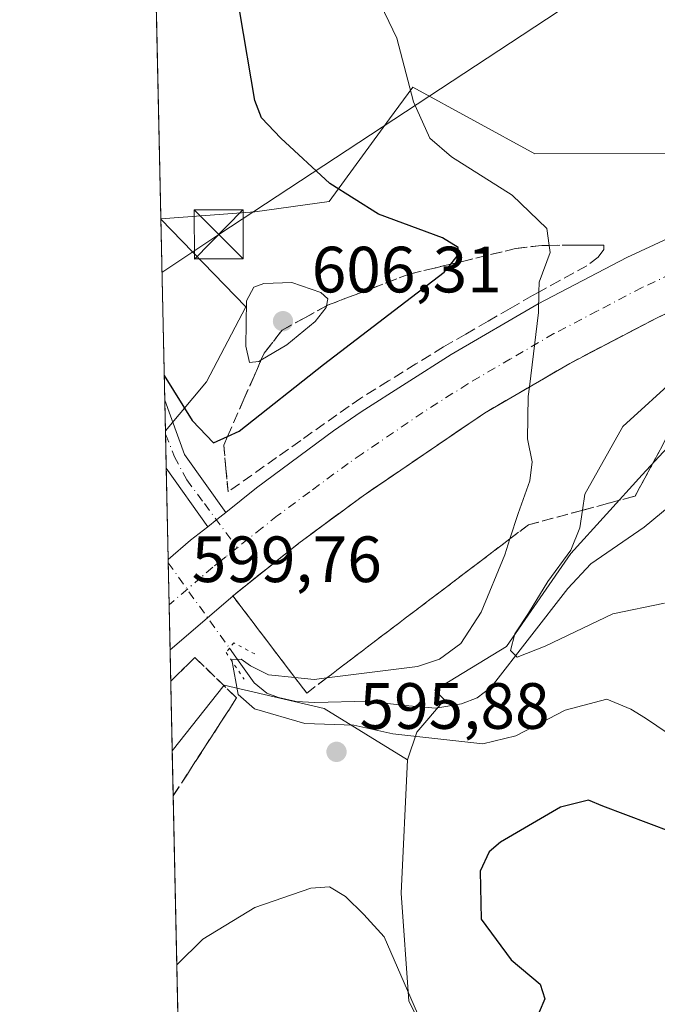
# Model space of a CAD drawing. Units: metres. Extents: x 648433 to 651896, y 4727712 to 4730100.
# Drawn here: x 648433 to 648530, y 4728896 to 4729047 of the extents above; entities that cross this region are included whole.
import ezdxf

# ---------------------------------------------------------------- set-up
doc = ezdxf.new("R2010")
doc.units = ezdxf.units.M
doc.header["$MEASUREMENT"] = 0
for name, pattern in [('DGN Style 3', [2.307223458686699, 1.648016756204785, -0.6592067024819142]), ('DGN Style 4', [2.6384748266838614, 1.318413404963828, -0.6592067024819142, 0.001648016756204785, -0.6592067024819142]), ('DGN Style 5', [1.1536117293433497, 0.4944050268614355, -0.6592067024819142])]:
    doc.linetypes.add(name, pattern=pattern)
for name, color, linetype, lineweight in [('Carretera de calzada única Cxs', 7, 'Continuous', 13), ('Carretera de calzada única eje', 7, 'DGN Style 4', 0), ('Cima', 7, 'Continuous', 0), ('Comarca CxS', 21, 'Continuous', 0), ('Comunidad Autónoma CxS', 142, 'Continuous', 0), ('Corriente natural lineal', 142, 'Continuous', 13), ('Corriente natural lineal oculto', 9, 'DGN Style 4', 13), ('Cultivos herbáceos CxS', 92, 'Continuous', 0), ('Curva de nivel maestra', 30, 'Continuous', 30), ('Curva de nivel normal', 30, 'Continuous', 0), ('Matorral CxS', 135, 'Continuous', 0), ('Municipio CxS', 4, 'Continuous', 0), ('Núcleo urbano CxS', 7, 'Continuous', 0), ('Pista pavimentada Cxs', 135, 'Continuous', 0), ('Pista pavimentada eje', 135, 'DGN Style 4', 0), ('Provincia CxS', 1, 'Continuous', 0), ('Puente lineal', 2, 'DGN Style 5', 0), ('Punto de cota en terreno', 7, 'Continuous', 0), ('Rótulo de punto de cota en terreno', 7, 'Continuous', 0), ('Suelo desnudo CxS', 253, 'Continuous', 0), ('Talud superficial', 30, 'DGN Style 3', 0), ('Tendido', 6, 'Continuous', 0), ('Torre de tendido puntual', 7, 'Continuous', 0)]:
    doc.layers.add(name, color=color, linetype=linetype, lineweight=lineweight)
doc.styles.add('Style-Arial', font='txt')

# ---------------------------------------------------------------- blocks, each defined once
blk = doc.blocks.new('*U17')
at = {"layer": 'Núcleo urbano CxS', "color": 7, "linetype": 'Continuous', "lineweight": 0}
blk.add_polyline3d([(648542.3706999999, 4728992.8101, 586.4054999999935), (648528.1180999996, 4728977.4615, 587.9799000000058), (648517.1546999998, 4728965.4023, 590.7761000000028), (648507.2874999996, 4728951.1501, 592.466499999995), (648496.2969000004, 4728944.433900001, 594.3999999999943), (648497.7588999998, 4728942.9713, 593.2307000000001), (648493.5116999998, 4728938.0143, 594.1202000000048), (648492.0966999996, 4728933.765500001, 595.2021999999997), (648479.3088999996, 4728941.650900001, 594.6054000000004), (648463.9533000002, 4728945.194499999, 596.5820999999996), (648456.0115, 4728935.1351, 596.9003999999986), (648454.9590999996, 4728984.173699999, 599.4266000000061), (648461.2427000003, 4728991.7137, 601.4970999999932), (648467.2880999995, 4729003.1995, 604.6402999999991), (648454.2624000004, 4729016.6437, 602.3920000000071), (648454.2614000002, 4729016.688800001, 602.3926000000065), (648468.6725000005, 4729017.741900001, 602.5752999999969), (648480.0635000002, 4729019.346899999, 600.4661999999954), (648482.4282999998, 4729022.577299999, 599.0636999999988), (648489.3525, 4729032.0361, 595.9921000000032), (648492.8997, 4729036.8815, 595.0231000000058), (648511.6244999999, 4729026.628900001, 593.265400000004), (648536.4042999997, 4729026.720899999, 591.8055000000022)], dxfattribs=at)
blk = doc.blocks.new('5PATER')
at = {"layer": 'Punto de cota en terreno', "linetype": 'Continuous', "lineweight": 0}
h = blk.add_hatch(color=51, dxfattribs=at)
edge = h.paths.add_edge_path()
edge.add_ellipse((0, 0), major_axis=(-0.1095731443231308, -0.1110710700762829), ratio=0.9994222409660322, start_angle=0, end_angle=360)
blk = doc.blocks.new('*U18')
at = {"layer": 'Pista pavimentada Cxs', "color": 135, "linetype": 'Continuous', "lineweight": 0}
blk.add_polyline3d([(648462.8400999998, 4728970.600099999, 599.0964999999997), (648461.4533000002, 4728969.5001, 599.2198000000062), (648455.0818999996, 4728978.4575, 599.3447000000015), (648454.8583000004, 4728988.8738, 600.4946000000054), (648457.8901000004, 4728980.590100001, 599.5872999999992), (648464.2232999997, 4728971.690099999, 598.9734999999928)], close=True, dxfattribs=at)
blk = doc.blocks.new('5TTEND')
at = {"layer": 'Cima', "color": 7, "linetype": 'Continuous', "lineweight": 0}
for p, q in [((-0.375, 0.3754), (0.375, -0.3746)), ((0.3720000000000001, 0.3784000000000001), (-0.3720000000000001, -0.3776))]:
    blk.add_line(p, q, dxfattribs=at)
at = {"layer": 'Cima', "color": 7, "linetype": 'Continuous', "lineweight": 0, "flags": 128}
blk.add_lwpolyline([(-0.375, -0.3746), (0.375, -0.3746), (0.375, 0.3754), (-0.375, 0.3754), (-0.3720000000000001, -0.3776)], dxfattribs=at)

msp = doc.modelspace()

# ---------------------------------------------------------------- linework, layer by layer
at = {"layer": 'Carretera de calzada única Cxs', "color": 7, "linetype": 'Continuous', "lineweight": 13, "extrusion": (0.05444220802927862, 0.04318317624117517, 0.997582707986972), "elevation": 240113.3680122508, "flags": 128}
msp.add_lwpolyline([(3301996.72297074, -3438432.544103296), (3301996.72297074, -3438434.318481251)], dxfattribs=at)
at = {"layer": 'Carretera de calzada única Cxs', "color": 7, "linetype": 'Continuous', "lineweight": 13, "extrusion": (0.05472473697756071, 0.04312461199070356, 0.9975697825232017), "elevation": 240019.6211741669, "flags": 128}
msp.add_lwpolyline([(3312935.567730736, -3427902.544710591), (3312935.567730736, -3427904.310063599)], dxfattribs=at)
at = {"layer": 'Carretera de calzada única Cxs', "color": 7, "linetype": 'Continuous', "lineweight": 13, "extrusion": (0.5720758205783882, -0.639908461669807, 0.5130754488308176), "elevation": -2654831.035114542, "flags": 128}
msp.add_lwpolyline([(3635232.589496809, 1587625.817503432), (3635237.130691033, 1587625.635408504), (3635240.479287839, 1587625.264694454)], dxfattribs=at)
at = {"layer": 'Carretera de calzada única Cxs', "color": 7, "linetype": 'Continuous', "lineweight": 13, "extrusion": (-0.0001228014123369148, 0.005719450943481847, 0.9999836362664732), "elevation": 27567.13345295327, "flags": 128}
msp.add_lwpolyline([(648455.7478646494, 4728870.307149444), (648455.4510549372, 4728884.130775546)], dxfattribs=at)
at = {"layer": 'Carretera de calzada única Cxs', "color": 7, "linetype": 'Continuous', "lineweight": 13}
for points in [[(648464.2232999997, 4728971.690099999, 598.9734999999928), (648468.9200999998, 4728975.440099999, 598.5607000000019), (648480.7401000002, 4728984.1801, 597.5948999999965), (648485.0100999996, 4728987.120100001, 597.2130000000034), (648498.8101000005, 4728995.9001, 596.0736000000034), (648512.1201, 4729003.6501, 595.1036000000023), (648525.7600999996, 4729010.780099999, 593.9039000000049), (648539.7301000003, 4729017.270099999, 592.8919000000024), (648553.7001, 4729023.100099999, 591.8475999999937), (648570.2001, 4729029.020099999, 590.6071999999986), (648584.6001000004, 4729033.340100001, 589.6187000000064), (648599.2200999996, 4729036.970100001, 588.770399999994), (648613.9700999996, 4729039.870100001, 587.6203999999998), (648631.4401000004, 4729042.4101, 586.5993000000017), (648646.6601, 4729043.880100001, 585.3847999999998)], [(648648.8800999997, 4729033.9801, 584.8821999999927), (648633.9600999998, 4729032.530099999, 585.9667000000045), (648616.8101000005, 4729030.040100001, 587.0724999999948), (648602.3701, 4729027.200099999, 588.1693999999989), (648588.0601000005, 4729023.630100001, 589.2596999999951), (648573.9700999996, 4729019.420100001, 590.2042999999976), (648557.7901, 4729013.610099999, 591.4619999999995), (648544.0900999998, 4729007.9001, 592.4802000000054), (648530.3800999997, 4729001.530099999, 593.4357000000019), (648517.0000999998, 4728994.530099999, 594.5476999999955), (648503.9301000005, 4728986.920100001, 595.712400000004), (648485.2901, 4728974.2501, 597.2792000000045), (648475.4200999998, 4728966.960100001, 598.1918000000006), (648465.6401000004, 4728959.170100001, 599.0099000000046), (648455.6791000003, 4728950.629699999, 599.7734000000055)], [(648544.0900999998, 4729007.9001, 592.4802000000054), (648530.3800999997, 4729001.530099999, 593.4357000000019), (648517.0000999998, 4728994.530099999, 594.5476999999955), (648503.9301000005, 4728986.920100001, 595.712400000004), (648485.2901, 4728974.2501, 597.2792000000045), (648475.4200999998, 4728966.960100001, 598.1918000000006), (648465.6401000004, 4728959.170100001, 599.0099000000046), (648455.6791000003, 4728950.629699999, 599.7734000000055), (648455.3822999997, 4728964.4531, 599.6943000000028), (648458.8300999999, 4728967.4101, 599.5380000000005), (648461.4533000002, 4728969.5001, 599.2198000000062), (648462.8400999998, 4728970.600099999, 599.0964999999997), (648464.2232999997, 4728971.690099999, 598.9734999999928), (648468.9200999998, 4728975.440099999, 598.5607000000019), (648480.7401000002, 4728984.1801, 597.5948999999965), (648485.0100999996, 4728987.120100001, 597.2130000000034), (648498.8101000005, 4728995.9001, 596.0736000000034), (648512.1201, 4729003.6501, 595.1036000000023), (648525.7600999996, 4729010.780099999, 593.9039000000049), (648539.7301000003, 4729017.270099999, 592.8919000000024)]]:
    msp.add_polyline3d(points, dxfattribs=at)
at = {"layer": 'Carretera de calzada única eje', "color": 7, "linetype": 'DGN Style 4', "lineweight": 0}
for points in [[(648535.0601000005, 4729009.4001, 593.1738999999943), (648528.0701000001, 4729006.1501, 593.7050000000017), (648521.2500999998, 4729002.590100001, 594.2164000000049), (648514.5601000005, 4728999.090100001, 594.761799999993), (648507.9001000002, 4728995.210100001, 595.3092999999935), (648501.3701, 4728991.4101, 595.8462000000001), (648494.4700999996, 4728987.020099999, 596.4161000000023), (648485.1501000002, 4728980.6801, 597.2007000000012), (648483.0100999996, 4728979.210100001, 597.3693000000058), (648477.1001000004, 4728974.840100001, 597.8793000000006), (648472.1700999998, 4728971.200099999, 598.3111000000063), (648469.8201000001, 4728969.3201, 598.5258000000031), (648465.9785000002, 4728966.2641, 598.8653000000049)], [(648465.9785000002, 4728966.2641, 598.8653000000049), (648464.2401000002, 4728964.880100001, 599.0222000000067), (648463.5401, 4728964.3301, 599.0792999999976), (648462.2301000003, 4728963.290100001, 599.1828999999998), (648460.4600999998, 4728961.7601, 599.3583000000071), (648455.5311000004, 4728957.5219, 599.7958000000071)]]:
    msp.add_polyline3d(points, dxfattribs=at)
at = {"layer": 'Comarca CxS', "color": 21, "linetype": 'Continuous', "lineweight": 0, "flags": 128}
msp.add_lwpolyline([(651556.3070000005, 4727779.129699999), (649988.2651779425, 4727745.091614628), (649534.7884223101, 4727735.247836691), (648693.4867510404, 4727716.985415172), (648686.9035554886, 4727716.842469466), (648681.66887175, 4727716.728862762), (648482.2500011224, 4727712.399982707), (648476.523000001, 4727979.280400001), (648475.921100001, 4728007.3322), (648473.6065999997, 4728115.189099999), (648441.2540000009, 4729622.8442), (648432.6100011235, 4730025.659982682), (649823.4508999992, 4730055.878099999), (649887.1155629494, 4730057.261229409), (649903.8351000001, 4730057.624600001), (650108.9167999993, 4730062.0803), (650260.4912000005, 4730065.373500001), (650577.9448092685, 4730072.270498556)], dxfattribs=at)
at = {"layer": 'Comunidad Autónoma CxS', "color": 142, "linetype": 'Continuous', "lineweight": 0, "flags": 128}
msp.add_lwpolyline([(651556.3070000005, 4727779.129699999), (649988.2651779425, 4727745.091614628), (649534.7884223101, 4727735.247836691), (648693.4867510404, 4727716.985415172), (648686.9035554886, 4727716.842469466), (648681.66887175, 4727716.728862762), (648482.2500011224, 4727712.399982707), (648476.523000001, 4727979.280400001), (648475.921100001, 4728007.3322), (648473.6065999997, 4728115.189099999), (648441.2540000009, 4729622.8442), (648432.6100011235, 4730025.659982682), (649823.4508999992, 4730055.878099999), (649887.1155629494, 4730057.261229409), (649903.8351000001, 4730057.624600001), (650108.9167999993, 4730062.0803), (650260.4912000005, 4730065.373500001), (650577.9448092685, 4730072.270498556)], dxfattribs=at)
at = {"layer": 'Corriente natural lineal', "color": 142, "linetype": 'Continuous', "lineweight": 13}
msp.add_polyline3d([(648464.7901, 4728950.870100001, 597.9685000000027), (648465.7576000001, 4728949.522600001, 597.2198000000062), (648468.5701000001, 4728945.5701, 595.5587999999989), (648470.5201000003, 4728944.0001, 595.2128999999986), (648472.2901, 4728943.300100001, 594.9382000000041), (648475.0000999998, 4728942.7301, 594.7357000000047), (648477.8800999997, 4728942.530099999, 594.6242000000057), (648486.0100999996, 4728942.7601, 594.5096000000049), (648491.6700999998, 4728942.0801, 594.1337000000058), (648496.4200999998, 4728941.700099999, 593.3497000000061), (648500.3901000004, 4728942.370100001, 592.0402999999933), (648502.7801000001, 4728943.290100001, 591.4728999999934), (648504.9501, 4728944.880100001, 591.4980000000069), (648516.6901000004, 4728960.0101, 589.5703000000067), (648520.2001, 4728963.790100001, 588.8974000000017), (648528.4101, 4728969.450099999, 586.5647999999928), (648534.8800999997, 4728974.780099999, 585.6950999999972)], dxfattribs=at)
at = {"layer": 'Corriente natural lineal oculto', "color": 9, "linetype": 'DGN Style 4', "lineweight": 13, "extrusion": (0.04507005460833915, -0.06289722582526884, 0.9970018200390041), "elevation": -267615.3716090632, "flags": 128}
msp.add_lwpolyline([(3281557.703468179, 3455916.112713438), (3281557.703468179, 3455899.929840636)], dxfattribs=at)
at = {"layer": 'Cultivos herbáceos CxS', "color": 92, "linetype": 'Continuous', "lineweight": 0, "extrusion": (0.001966809136955346, -0.09164109560808667, 0.9957901592492107), "elevation": -431497.0245839451, "flags": 128}
msp.add_lwpolyline([(749776.1658910641, 4694195.9748626), (749776.1658910641, 4694223.868585697)], dxfattribs=at)
at = {"layer": 'Cultivos herbáceos CxS', "color": 92, "linetype": 'Continuous', "lineweight": 0, "extrusion": (0.001856567744778128, -0.08656799726879234, 0.9962442145403303), "elevation": -407577.6131897257, "flags": 128}
msp.add_lwpolyline([(749702.0270684499, 4696340.369717119), (749702.02706845, 4696345.088621083)], dxfattribs=at)
at = {"layer": 'Cultivos herbáceos CxS', "color": 92, "linetype": 'Continuous', "lineweight": 0, "extrusion": (0.001120890416647232, -0.05223270671728651, 0.9986343114241868), "elevation": -245682.1486480116, "flags": 128}
msp.add_lwpolyline([(749764.2166096993, 4707455.870126142), (749764.2166096994, 4707527.691721153)], dxfattribs=at)
at = {"layer": 'Cultivos herbáceos CxS', "color": 92, "linetype": 'Continuous', "lineweight": 0}
for points in [[(648454.2624000004, 4729016.6437, 602.3920000000071), (648467.2880999995, 4729003.1995, 604.6402999999991), (648461.2427000003, 4728991.7137, 601.4970999999932), (648454.9590999996, 4728984.173699999, 599.4266000000061)], [(648492.0966999996, 4728933.765500001, 595.2021999999997), (648479.3088999996, 4728941.650900001, 594.6054000000004), (648463.9533000002, 4728945.194499999, 596.5820999999996), (648456.0115, 4728935.1351, 596.9003999999986)], [(648457.5502000004, 4728863.428200001, 593.1481000000058), (648469.4429000001, 4728845.2489, 591.3925000000017), (648485.0157000005, 4728836.7511, 589.2985000000045), (648504.8355, 4728830.3783, 586.75), (648516.1615000004, 4728833.9191, 586.0510000000068), (648526.0705000004, 4728836.7511, 586.0482000000047), (648523.2396999998, 4728848.081900001, 587.9965999999986), (648502.7125000004, 4728876.406500001, 592.2281999999977), (648492.3010999998, 4728896.766100001, 594.5265000000073), (648491.1201, 4728913.3025, 595.903999999995), (648492.0966999996, 4728933.765500001, 595.2021999999997)]]:
    msp.add_polyline3d(points, dxfattribs=at)
msp.add_polyline3d([(648492.0966999996, 4728933.765500001, 595.2021999999997), (648491.1201, 4728913.3025, 595.903999999995), (648492.3010999998, 4728896.766100001, 594.5265000000073), (648502.7125000004, 4728876.406500001, 592.2281999999977), (648523.2396999998, 4728848.081900001, 587.9965999999986), (648526.0705000004, 4728836.7511, 586.0482000000047), (648516.1615000004, 4728833.9191, 586.0510000000068), (648504.8355, 4728830.3783, 586.75), (648485.0157000005, 4728836.7511, 589.2985000000045), (648469.4429000001, 4728845.2489, 591.3925000000017), (648457.5502000004, 4728863.428200001, 593.1481000000058), (648456.0115, 4728935.1351, 596.9003999999986), (648463.9533000002, 4728945.194499999, 596.5820999999996), (648479.3088999996, 4728941.650900001, 594.6054000000004)], close=True, dxfattribs=at)
msp.add_3dface([(648454.9590999996, 4728984.173699999, 599.4266000000061), (648454.2624000004, 4729016.6437, 602.3920000000071), (648467.2880999995, 4729003.1995, 604.6402999999991), (648461.2427000003, 4728991.7137, 601.4970999999932)], dxfattribs=at)
at = {"layer": 'Curva de nivel maestra', "color": 30, "linetype": 'Continuous', "lineweight": 30, "flags": 128}
for points, elevation in [([(648454.7770999996, 4728992.6579), (648454.79, 4728992.6501), (648459.0499999998, 4728985.800100001), (648462.3499999996, 4728982.3301), (648464.5050999997, 4728983.3147), (648466.29, 4728984.130100001), (648479.2000000002, 4728994.350099999), (648497.7400000002, 4729008.530099999), (648498.7311000006, 4729009.7424), (648499.8899999997, 4729011.1601), (648499.8899999997, 4729012.270099999), (648497.4800000006, 4729013.7601), (648487.6399999997, 4729017.390100001), (648480.1600000003, 4729022.120100001), (648472.6699999999, 4729029.0601), (648469.6799999997, 4729032.1801), (648468.6900000004, 4729034.800100001), (648466.3600000005, 4729048.420100001)], 600.0000000000001), ([(648532.6299999999, 4728922.6601), (648522.0800000001, 4728926.6601), (648519.8700000001, 4728927.5701), (648515.5599999997, 4728926.520099999), (648506.3899999997, 4728921.130100001), (648504.6200000001, 4728919.670100001), (648503.2199999997, 4728916.6801), (648503.4199999999, 4728909.3301), (648508, 4728903.120100001), (648512.4600000001, 4728899.4001), (648513.1699999999, 4728897.140100001), (648512.3099999997, 4728895.0801)], 600)]:
    msp.add_lwpolyline(points, dxfattribs=dict(at, elevation=elevation))
at = {"layer": 'Curva de nivel normal', "color": 30, "linetype": 'Continuous', "lineweight": 0, "flags": 128}
for points, elevation in [([(648533.9600000001, 4728936.540100001), (648528.5999999996, 4728940.170100001), (648526.3399999999, 4728941.550100001), (648522.6900000004, 4728943.0801), (648516.2699999996, 4728941.370100001), (648508.7400000002, 4728937.450099999), (648503.6299999999, 4728936.210100001), (648489.8399999999, 4728937.7601), (648483.8899999997, 4728939.0601), (648476.3499999996, 4728939.3301), (648468.6399999997, 4728941.5801), (648466.0999999996, 4728943.7601), (648465.1600000003, 4728949.0801), (648466.5999999996, 4728949.200099999), (648468, 4728948.1801), (648470.79, 4728946.770099999), (648474.8366, 4728946.3707), (648477.7800000003, 4728946.0801), (648479.7114000004, 4728946.323999999), (648493.6200000001, 4728948.0801), (648497.0099999999, 4728949.1801), (648500.2999999998, 4728951.600099999), (648503.3799999999, 4728956.4001), (648507.04, 4728965.200099999), (648507.8174000002, 4728967.644500001), (648509.0499999998, 4728971.520099999), (648510.8799999999, 4728976.520099999), (648511.2199999997, 4728979.440099999), (648510.4900000002, 4728982.9901), (648510.6200000001, 4728989.440099999), (648510.7978999997, 4728990.917500001), (648512.1699999999, 4729002.3101), (648512.2445, 4729005.457400001), (648512.2800000003, 4729006.960100001), (648514, 4729011.5101), (648513.8364000004, 4729012.624700001), (648513.4600000001, 4729015.190099999), (648508.1399999997, 4729020.3301), (648498.8499999996, 4729026.170100001), (648495.5499999998, 4729029.0701), (648493.0199999996, 4729034.610099999), (648490.4400000004, 4729044.370100001), (648487.3300000001, 4729050.920100001)], 595), ([(648474.3499999996, 4729006.940099999), (648470.0499999998, 4729006.790100001), (648468.5300000003, 4729006.2301), (648467.4000000004, 4729004.110099999), (648467.3200000003, 4728997.1801), (648467.8799999999, 4728994.670100001), (648469.2800000003, 4728994.800100001), (648469.6256999997, 4728995.005899999), (648473.5800000001, 4728997.360099999), (648477.9400000004, 4729000.9301), (648479.6399999997, 4729003.0801), (648479.6882999997, 4729003.361400001), (648479.8700000001, 4729004.420100001), (648478.8200000003, 4729005.4101), (648474.3499999996, 4729006.940099999)], 605), ([(648533.6799999997, 4728992.610099999), (648525.1500000004, 4728984.870100001), (648519.3099999997, 4728974.470100001), (648518.9369000001, 4728972.011800001), (648518.5300000003, 4728969.3301), (648517.1500000004, 4728965.890100001), (648513.5999999996, 4728961.110099999), (648510.6399999997, 4728956.2501), (648508.54, 4728953.100099999), (648507.8799999999, 4728950.5101), (648508.9199999999, 4728949.5001), (648513.2400000002, 4728951.190099999), (648523.5700000003, 4728956.1501), (648531.5, 4728957.790100001)], 590), ([(648456.7160999998, 4728902.299000001), (648456.7300000006, 4728902.3201), (648460.7000000002, 4728906.290100001), (648468.6900000004, 4728911.130100001), (648477.25, 4728914.100099999), (648480.1299999999, 4728914.280099999), (648482.5800000001, 4728912.8301), (648485.4100000003, 4728910.050100001), (648488.5199999996, 4728906.6501), (648493.6200000001, 4728894.870100001)], 595)]:
    msp.add_lwpolyline(points, dxfattribs=dict(at, elevation=elevation))
at = {"layer": 'Matorral CxS', "color": 135, "linetype": 'Continuous', "lineweight": 0}
for points in [[(648502.7125000004, 4728876.406500001, 592.2281999999977), (648492.3010999998, 4728896.766100001, 594.5265000000073), (648491.1201, 4728913.3025, 595.903999999995), (648492.0966999996, 4728933.765500001, 595.2021999999997), (648493.5116999998, 4728938.0143, 594.1202000000048), (648497.7588999998, 4728942.9713, 593.2307000000001), (648496.2969000004, 4728944.433900001, 594.3999999999943), (648507.2874999996, 4728951.1501, 592.466499999995), (648517.1546999998, 4728965.4023, 590.7761000000028), (648528.1180999996, 4728977.4615, 587.9799000000058), (648542.3706999999, 4728992.8101, 586.4054999999935), (648557.7193, 4728998.2915, 584.8454999999958), (648568.6826999999, 4729002.676700001, 583.1303000000044), (648575.2607000005, 4729004.8695, 582.1172999999981), (648592.8019000003, 4729004.8695, 580.9187999999995), (648599.5966999996, 4729004.5297, 581.1585999999952), (648617.5097000003, 4729008.9781, 582.6064999999944), (648635.2276999997, 4729016.065099999, 584.2379999999976), (648662.3948999997, 4729014.884099999, 582.8380000000034)], [(648662.3948999997, 4729014.884099999, 582.8380000000034), (648635.2276999997, 4729016.065099999, 584.2379999999976), (648617.5097000003, 4729008.9781, 582.6064999999944), (648599.5966999996, 4729004.5297, 581.1585999999952), (648592.8019000003, 4729004.8695, 580.9187999999995), (648575.2607000005, 4729004.8695, 582.1172999999981), (648568.6826999999, 4729002.676700001, 583.1303000000044), (648557.7193, 4728998.2915, 584.8454999999958), (648542.3706999999, 4728992.8101, 586.4054999999935), (648528.1180999996, 4728977.4615, 587.9799000000058), (648517.1546999998, 4728965.4023, 590.7761000000028), (648507.2874999996, 4728951.1501, 592.466499999995), (648496.2969000004, 4728944.433900001, 594.3999999999943), (648497.7588999998, 4728942.9713, 593.2307000000001), (648493.5116999998, 4728938.0143, 594.1202000000048), (648492.0966999996, 4728933.765500001, 595.2021999999997)], [(648457.5502000004, 4728863.428200001, 593.1481000000058), (648469.4429000001, 4728845.2489, 591.3925000000017), (648485.0157000005, 4728836.7511, 589.2985000000045), (648504.8355, 4728830.3783, 586.75), (648516.1615000004, 4728833.9191, 586.0510000000068), (648526.0705000004, 4728836.7511, 586.0482000000047), (648523.2396999998, 4728848.081900001, 587.9965999999986), (648502.7125000004, 4728876.406500001, 592.2281999999977), (648492.3010999998, 4728896.766100001, 594.5265000000073), (648491.1201, 4728913.3025, 595.903999999995), (648492.0966999996, 4728933.765500001, 595.2021999999997)]]:
    msp.add_polyline3d(points, dxfattribs=at)
at = {"layer": 'Municipio CxS', "color": 4, "linetype": 'Continuous', "lineweight": 0, "flags": 128}
msp.add_lwpolyline([(651556.3070000005, 4727779.129699999), (649988.2651779425, 4727745.091614628), (649534.7884223101, 4727735.247836691), (648693.4867510404, 4727716.985415172), (648686.9035554886, 4727716.842469466), (648681.66887175, 4727716.728862762), (648482.2500011224, 4727712.399982707), (648476.523000001, 4727979.280400001), (648475.921100001, 4728007.3322), (648473.6065999997, 4728115.189099999), (648441.2540000009, 4729622.8442), (648432.6100011235, 4730025.659982682), (649823.4508999992, 4730055.878099999), (649887.1155629494, 4730057.261229409), (649903.8351000001, 4730057.624600001), (650108.9167999993, 4730062.0803), (650260.4912000005, 4730065.373500001), (650577.9448092685, 4730072.270498556)], dxfattribs=at)
at = {"layer": 'Núcleo urbano CxS', "color": 7, "linetype": 'Continuous', "lineweight": 0, "extrusion": (0.0002653560975725536, -0.01329729734366305, 0.999911551823208), "elevation": -62108.73044238623, "flags": 128}
msp.add_lwpolyline([(648454.0796033541, 4728608.835779439), (648454.0787031954, 4728608.880883426)], dxfattribs=at)
at = {"layer": 'Núcleo urbano CxS', "color": 7, "linetype": 'Continuous', "lineweight": 0, "extrusion": (0.001884263502068791, -0.08712149296232564, 0.9961959119646449), "elevation": -410177.1550673433, "flags": 128}
msp.add_lwpolyline([(750557.8969639653, 4695976.816068712), (750557.8969639653, 4695977.32673025)], dxfattribs=at)
at = {"layer": 'Núcleo urbano CxS', "color": 7, "linetype": 'Continuous', "lineweight": 0, "extrusion": (0.002480387975170062, -0.1155354956374066, 0.9933002551712707), "elevation": -544161.685305378, "flags": 128}
msp.add_lwpolyline([(749806.9628350128, 4682457.600662665), (749806.9628350128, 4682462.844595638)], dxfattribs=at)
at = {"layer": 'Núcleo urbano CxS', "color": 7, "linetype": 'Continuous', "lineweight": 0, "extrusion": (-0.0005266532981309258, 0.0245521419640588, 0.9996984120029803), "elevation": 116363.6349422587, "flags": 128}
msp.add_lwpolyline([(-749721.1067006218, -4712534.064289918), (-749721.1067006217, -4712548.076137203)], dxfattribs=at)
at = {"layer": 'Núcleo urbano CxS', "color": 7, "linetype": 'Continuous', "lineweight": 0, "extrusion": (-0.004482387840062404, 0.2098205607862876, 0.9777296356716304), "elevation": 989913.1225422865, "flags": 128}
msp.add_lwpolyline([(-749309.087745841, -4608926.45061033), (-749309.087745841, -4608926.929481775)], dxfattribs=at)
at = {"layer": 'Núcleo urbano CxS', "color": 7, "linetype": 'Continuous', "lineweight": 0, "extrusion": (-0.001983593130306397, 0.09236427066122806, 0.9957233083861765), "elevation": 436097.6958141208, "flags": 128}
msp.add_lwpolyline([(-749840.6027578636, -4693729.013236143), (-749840.6027578636, -4693735.505592193)], dxfattribs=at)
at = {"layer": 'Núcleo urbano CxS', "color": 7, "linetype": 'Continuous', "lineweight": 0, "extrusion": (-0.0001163905438408412, 0.005423846588821575, 0.9999852840624317), "elevation": 26173.47770499709, "flags": 128}
msp.add_lwpolyline([(648455.7444264484, 4728878.226618025), (648455.5965220971, 4728885.118919405)], dxfattribs=at)
at = {"layer": 'Núcleo urbano CxS', "color": 7, "linetype": 'Continuous', "lineweight": 0, "extrusion": (0.00402029767903107, -0.1874034425162741, 0.9822748021504073), "elevation": -883025.417334003, "flags": 128}
msp.add_lwpolyline([(749731.6322881753, 4630495.832940869), (749731.6322881754, 4630511.610771049)], dxfattribs=at)
at = {"layer": 'Núcleo urbano CxS', "color": 7, "linetype": 'Continuous', "lineweight": 0}
for points in [[(648700.0025000004, 4729068.455499999, 582.1156000000046), (648693.6651, 4729068.455499999, 580.842499999999), (648683.7981000004, 4729068.455700001, 576.6925999999949), (648667.3531, 4729061.877699999, 579.6806999999973), (648645.4265000002, 4729061.877699999, 583.9891999999963), (648626.7890999997, 4729061.877699999, 583.6113000000041), (648608.1514999997, 4729061.877699999, 578.2979999999952), (648594.9955000002, 4729056.3961, 583.9499000000069), (648575.2616999998, 4729053.107100001, 591.2183999999979), (648558.8164999997, 4729045.4329, 590.6518000000069), (648552.4250999996, 4729033.7623, 590.9575000000041), (648536.4042999997, 4729026.720899999, 591.8055000000022), (648511.6244999999, 4729026.628900001, 593.265400000004), (648492.8997, 4729036.8815, 595.0231000000058), (648489.3525, 4729032.0361, 595.9921000000032), (648482.4282999998, 4729022.577299999, 599.0636999999988), (648480.0635000002, 4729019.346899999, 600.4661999999954), (648468.6725000005, 4729017.741900001, 602.5752999999969), (648454.2614000002, 4729016.688800001, 602.3926000000065)], [(648454.2624000004, 4729016.6437, 602.3920000000071), (648467.2880999995, 4729003.1995, 604.6402999999991), (648461.2427000003, 4728991.7137, 601.4970999999932), (648454.9590999996, 4728984.173699999, 599.4266000000061)], [(648662.3948999997, 4729014.884099999, 582.8380000000034), (648635.2276999997, 4729016.065099999, 584.2379999999976), (648617.5097000003, 4729008.9781, 582.6064999999944), (648599.5966999996, 4729004.5297, 581.1585999999952), (648592.8019000003, 4729004.8695, 580.9187999999995), (648575.2607000005, 4729004.8695, 582.1172999999981), (648568.6826999999, 4729002.676700001, 583.1303000000044), (648557.7193, 4728998.2915, 584.8454999999958), (648542.3706999999, 4728992.8101, 586.4054999999935), (648528.1180999996, 4728977.4615, 587.9799000000058), (648517.1546999998, 4728965.4023, 590.7761000000028), (648507.2874999996, 4728951.1501, 592.466499999995), (648496.2969000004, 4728944.433900001, 594.3999999999943), (648497.7588999998, 4728942.9713, 593.2307000000001), (648493.5116999998, 4728938.0143, 594.1202000000048), (648492.0966999996, 4728933.765500001, 595.2021999999997)], [(648492.0966999996, 4728933.765500001, 595.2021999999997), (648479.3088999996, 4728941.650900001, 594.6054000000004), (648463.9533000002, 4728945.194499999, 596.5820999999996), (648456.0115, 4728935.1351, 596.9003999999986)]]:
    msp.add_polyline3d(points, dxfattribs=at)
at = {"layer": 'Pista pavimentada Cxs', "color": 135, "linetype": 'Continuous', "lineweight": 0, "extrusion": (0.002354375242695204, -0.1096774549461519, 0.9939644424192203), "elevation": -516539.8878024013, "flags": 128}
msp.add_lwpolyline([(749796.2799908672, 4685586.802821608), (749796.2799908674, 4685597.284785769)], dxfattribs=at)
at = {"layer": 'Pista pavimentada Cxs', "color": 135, "linetype": 'Continuous', "lineweight": 0, "extrusion": (-0.1152528800794097, -0.1497373297392336, 0.9819854916015639), "elevation": -782252.7793649334, "flags": 128}
msp.add_lwpolyline([(-2370556.683165291, 4068460.572925224), (-2370549.228035706, 4068455.771286641), (-2370538.780822324, 4068452.522917015)], dxfattribs=at)
at = {"layer": 'Pista pavimentada Cxs', "color": 135, "linetype": 'Continuous', "lineweight": 0, "extrusion": (0.006585600616657001, -0.009258539560115709, 0.9999354525716806), "elevation": -38913.66192662278, "flags": 128}
msp.add_lwpolyline([(648443.4436200303, 4728811.898954959), (648437.0715356306, 4728820.856738899)], dxfattribs=at)
at = {"layer": 'Pista pavimentada Cxs', "color": 135, "linetype": 'Continuous', "lineweight": 0, "extrusion": (0.05444220802927862, 0.04318317624117517, 0.997582707986972), "elevation": 240113.3680122508, "flags": 128}
msp.add_lwpolyline([(3301996.72297074, -3438432.544103296), (3301996.72297074, -3438434.318481251)], dxfattribs=at)
at = {"layer": 'Pista pavimentada Cxs', "color": 135, "linetype": 'Continuous', "lineweight": 0, "extrusion": (0.05472473697756071, 0.04312461199070356, 0.9975697825232017), "elevation": 240019.6211741669, "flags": 128}
msp.add_lwpolyline([(3312935.567730736, -3427902.544710591), (3312935.567730736, -3427904.310063599)], dxfattribs=at)
at = {"layer": 'Pista pavimentada eje', "color": 135, "linetype": 'DGN Style 4', "lineweight": 0}
msp.add_polyline3d([(648454.9700999996, 4728983.665100001, 599.8162000000011), (648456.3821, 4728980.2303, 599.5062999999936), (648458.2386999996, 4728976.668500001, 599.2044000000024), (648460.9669000005, 4728973.030900001, 599.1785999999993), (648465.9785000002, 4728966.2641, 598.8653000000049)], dxfattribs=at)
at = {"layer": 'Provincia CxS', "color": 1, "linetype": 'Continuous', "lineweight": 0, "flags": 128}
msp.add_lwpolyline([(651556.3070000005, 4727779.129699999), (649988.2651779425, 4727745.091614628), (649534.7884223101, 4727735.247836691), (648693.4867510404, 4727716.985415172), (648686.9035554886, 4727716.842469466), (648681.66887175, 4727716.728862762), (648482.2500011224, 4727712.399982707), (648476.523000001, 4727979.280400001), (648475.921100001, 4728007.3322), (648473.6065999997, 4728115.189099999), (648441.2540000009, 4729622.8442), (648432.6100011235, 4730025.659982682), (649823.4508999992, 4730055.878099999), (649887.1155629494, 4730057.261229409), (649903.8351000001, 4730057.624600001), (650108.9167999993, 4730062.0803), (650260.4912000005, 4730065.373500001), (650577.9448092685, 4730072.270498556)], dxfattribs=at)
at = {"layer": 'Puente lineal', "color": 2, "linetype": 'DGN Style 5', "lineweight": 0}
msp.add_polyline3d([(648468.6801000005, 4728950.0001, 597.1558999999979), (648465.4401000004, 4728951.710100001, 598.0117000000029), (648464.7901, 4728950.870100001, 597.812699999995), (648464.2901, 4728950.210100001, 597.6589999999997), (648467.0201000003, 4728946.130100001, 596.2179000000033)], dxfattribs=at)
at = {"layer": 'Suelo desnudo CxS', "color": 253, "linetype": 'Continuous', "lineweight": 0, "extrusion": (-0.0002276366699180059, 0.01060780296517273, 0.999943709764604), "elevation": 50619.22397632348, "flags": 128}
msp.add_lwpolyline([(648454.3817315219, 4728745.789734399), (648453.2754070034, 4728797.34123491)], dxfattribs=at)
at = {"layer": 'Suelo desnudo CxS', "color": 253, "linetype": 'Continuous', "lineweight": 0}
for points in [[(648645.4265000002, 4729061.877699999, 583.9891999999963), (648626.7890999997, 4729061.877699999, 583.6113000000041), (648608.1514999997, 4729061.877699999, 578.2979999999952), (648594.9955000002, 4729056.3961, 583.9499000000069), (648575.2616999998, 4729053.107100001, 591.2183999999979), (648558.8164999997, 4729045.4329, 590.6518000000069), (648552.4250999996, 4729033.7623, 590.9575000000041), (648536.4042999997, 4729026.720899999, 591.8055000000022), (648511.6244999999, 4729026.628900001, 593.265400000004), (648492.8997, 4729036.8815, 595.0231000000058), (648489.3525, 4729032.0361, 595.9921000000032), (648482.4282999998, 4729022.577299999, 599.0636999999988), (648480.0635000002, 4729019.346899999, 600.4661999999954), (648468.6725000005, 4729017.741900001, 602.5752999999969), (648454.2614000002, 4729016.688800001, 602.3926000000065), (648448.1426999997, 4729301.824100001, 639.9809999999999)], [(648700.0025000004, 4729068.455499999, 582.1156000000046), (648693.6651, 4729068.455499999, 580.842499999999), (648683.7981000004, 4729068.455700001, 576.6925999999949), (648667.3531, 4729061.877699999, 579.6806999999973), (648645.4265000002, 4729061.877699999, 583.9891999999963), (648626.7890999997, 4729061.877699999, 583.6113000000041), (648608.1514999997, 4729061.877699999, 578.2979999999952), (648594.9955000002, 4729056.3961, 583.9499000000069), (648575.2616999998, 4729053.107100001, 591.2183999999979), (648558.8164999997, 4729045.4329, 590.6518000000069), (648552.4250999996, 4729033.7623, 590.9575000000041), (648536.4042999997, 4729026.720899999, 591.8055000000022), (648511.6244999999, 4729026.628900001, 593.265400000004), (648492.8997, 4729036.8815, 595.0231000000058), (648489.3525, 4729032.0361, 595.9921000000032), (648482.4282999998, 4729022.577299999, 599.0636999999988), (648480.0635000002, 4729019.346899999, 600.4661999999954), (648468.6725000005, 4729017.741900001, 602.5752999999969), (648454.2614000002, 4729016.688800001, 602.3926000000065)]]:
    msp.add_polyline3d(points, dxfattribs=at)
at = {"layer": 'Talud superficial', "color": 30, "linetype": 'DGN Style 3', "lineweight": 0, "extrusion": (0.06964338175099977, 0.06813327417534104, 0.9952425113149218), "elevation": 367955.9424821888, "flags": 128}
msp.add_lwpolyline([(2926842.731702869, -3752554.199332596), (2926842.73170287, -3752548.987313841)], dxfattribs=at)
at = {"layer": 'Talud superficial', "color": 30, "linetype": 'DGN Style 3', "lineweight": 0}
for points in [[(648472, 4728980.090100001, 598.3827000000019), (648464.5800000001, 4728974.8301, 598.9444999999978), (648464.25, 4728978.4101, 599.2192000000068), (648463.9299999997, 4728982.0001, 600.209600000002), (648464.5050999997, 4728983.3147, 600.5834000000032), (648467.0099999999, 4728989.040100001, 603.5458000000071), (648468.5599999997, 4728992.5701, 605.4582999999984), (648469.6256999997, 4728995.005899999, 605.8263000000006), (648470.0999999996, 4728996.090100001, 606.0595999999932), (648472.8600000005, 4728999.620100001, 605.8947000000044), (648476.3499999996, 4729001.530099999, 605.4909999999945), (648479.6882999997, 4729003.361400001, 605.0773999999947), (648479.8499999996, 4729003.450099999, 605.0515000000014), (648482.2300000006, 4729004.350099999, 604.8515999999945), (648484.6100000005, 4729005.2601, 604.5663000000059), (648492.3700000001, 4729008.220100001, 602.3859999999986), (648496.4500000002, 4729009.200099999, 601.0194000000047), (648498.7311000006, 4729009.7424, 600.3410000000003), (648500.5300000003, 4729010.170100001, 599.9147999999988), (648508.6900000004, 4729012.130100001, 597.8233999999939), (648512.7400000002, 4729012.620100001, 596.2697999999946), (648513.8364000004, 4729012.624700001, 595.8968000000023), (648517.4600000001, 4729012.640100001, 594.6628999999957), (648522.1900000004, 4729012.670100001, 594.0999000000012), (648522.1900000004, 4729011.9801, 594.1352999999945), (648521.3700000001, 4729010.8301, 594.2416999999987), (648519.6200000001, 4729009.5001, 594.4253000000026), (648515.4500000002, 4729007.210100001, 594.888300000006), (648512.2445, 4729005.457400001, 595.2345999999961), (648511.2800000003, 4729004.9301, 595.3674000000028), (648507.8700000001, 4729002.960100001, 595.5007999999943), (648504.4500000002, 4729001.0001, 595.7388000000064), (648501.0300000003, 4728999.030099999, 596.0524000000005), (648497.6200000001, 4728997.0701, 596.1861000000063), (648493.4000000004, 4728994.450099999, 596.6255999999995), (648489.1799999997, 4728991.840100001, 596.9107999999978), (648484.9600000001, 4728989.220100001, 597.3699999999953), (648483.1399999997, 4728987.970100001, 597.4400000000023), (648475.7199999997, 4728982.710100001, 598.0264000000025)], [(648458.3300000001, 4728931.590100001, 595.8209999999963), (648456.1593000004, 4728928.2477, 595.8684000000068), (648455.7821000004, 4728945.8226, 599.1021999999939), (648459.4900000002, 4728949.450099999, 598.7093000000023), (648465.8799999999, 4728943.2501, 596.2146999999968), (648463.3700000001, 4728939.360099999, 595.8960999999981), (648460.8499999996, 4728935.4801, 595.8684000000068)]]:
    msp.add_polyline3d(points, close=True, dxfattribs=at)
for points in [[(648522.1900000004, 4729012.670100001, 593.8350000000064), (648522.1900000004, 4729011.9801, 593.9042000000045), (648521.3700000001, 4729010.8301, 594.0773999999947), (648519.6200000001, 4729009.5001, 594.3482999999978), (648515.4500000002, 4729007.210100001, 595.0592999999935), (648512.2445, 4729005.457400001, 595.4569000000047), (648511.2800000003, 4729004.9301, 595.5476999999955), (648507.8700000001, 4729002.960100001, 595.6036000000023), (648504.4500000002, 4729001.0001, 595.9073000000062), (648501.0300000003, 4728999.030099999, 596.249299999996), (648497.6200000001, 4728997.0701, 596.3277999999991), (648493.4000000004, 4728994.450099999, 596.8782000000066), (648489.1799999997, 4728991.840100001, 596.9741000000067), (648484.9600000001, 4728989.220100001, 597.5521000000008), (648483.1399999997, 4728987.970100001, 597.5767000000051), (648475.7199999997, 4728982.710100001, 598.1490999999951), (648472, 4728980.090100001, 598.5233000000007), (648464.5800000001, 4728974.8301, 598.9354000000021)], [(648522.1900000004, 4729012.670100001, 593.8350000000064), (648517.4600000001, 4729012.640100001, 594.3862999999983), (648513.8364000004, 4729012.624700001, 595.5332000000053), (648512.7400000002, 4729012.620100001, 595.8806000000042), (648508.6900000004, 4729012.130100001, 597.289300000004), (648500.5300000003, 4729010.170100001, 599.2902000000031), (648498.7311000006, 4729009.7424, 599.8365999999951), (648496.4500000002, 4729009.200099999, 600.4487999999983), (648492.3700000001, 4729008.220100001, 601.3947000000044), (648484.6100000005, 4729005.2601, 603.2899000000034)], [(648484.6100000005, 4729005.2601, 603.2899000000034), (648482.2300000006, 4729004.350099999, 604.0440999999992), (648479.8499999996, 4729003.450099999, 604.6346999999951), (648479.6882999997, 4729003.361400001, 604.681899999996), (648476.3499999996, 4729001.530099999, 605.1940000000031), (648472.8600000005, 4728999.620100001, 605.4649000000063), (648470.0999999996, 4728996.090100001, 604.8565999999992), (648469.6256999997, 4728995.005899999, 604.5783999999985), (648468.5599999997, 4728992.5701, 604.1076999999932), (648467.0099999999, 4728989.040100001, 603.0715000000055), (648464.5050999997, 4728983.3147, 600.4897000000057), (648463.9299999997, 4728982.0001, 600.1144000000058), (648464.25, 4728978.4101, 599.2412999999942), (648464.5800000001, 4728974.8301, 598.9354000000021)], [(648531.75, 4728982.960100001, 587.9207000000024), (648529.3799999999, 4728978.5701, 588.3353999999963), (648527.0099999999, 4728974.190099999, 589.1309000000037), (648522.9199999999, 4728973.090100001, 589.5013999999937), (648518.9369000001, 4728972.011800001, 590.6723999999958), (648518.8200000003, 4728971.9801, 590.7140000000073), (648510.6399999997, 4728969.780099999, 594.1981999999989), (648507.8174000002, 4728967.644500001, 595.1609000000026), (648506.8600000005, 4728966.920100001, 595.3310999999958), (648495.5300000003, 4728958.3201, 596.9446000000025), (648491.75, 4728955.460100001, 597.167100000006), (648480.4199999999, 4728946.860099999, 597.4614000000003), (648479.7114000004, 4728946.323999999, 597.7400000000052), (648476.6399999997, 4728944.0001, 598.7786000000051), (648474.8366, 4728946.3707, 597.3963999999978), (648473.8099999997, 4728947.720100001, 597.0861000000004), (648470.9699999997, 4728951.440099999, 597.7391000000061), (648465.3099999997, 4728958.880100001, 599.0437999999995), (648465.6399999997, 4728959.170100001, 599.0099000000046), (648468.9000000004, 4728961.770099999, 598.7382999999973), (648472.1600000003, 4728964.360099999, 598.4731999999931), (648475.4199999999, 4728966.960100001, 598.1918000000006), (648485.29, 4728974.2501, 597.2792000000045), (648489.0199999996, 4728976.780099999, 596.9645000000019), (648500.2000000002, 4728984.390100001, 596.0170000000071), (648503.9299999997, 4728986.920100001, 595.712400000004), (648507.2000000002, 4728988.8201, 595.4545000000071), (648510.4600000001, 4728990.720100001, 595.1195000000008), (648510.7978999997, 4728990.917500001, 595.0915999999997), (648513.7300000006, 4728992.630100001, 594.8656000000046), (648517, 4728994.530099999, 594.5476999999955), (648520.3399999999, 4728996.280099999, 594.2504000000044), (648523.6900000004, 4728998.030099999, 594.0485000000045), (648527.0300000003, 4728999.780099999, 593.710699999996), (648530.3799999999, 4729001.530099999, 593.4357000000019), (648533.8099999997, 4729003.120100001, 593.2317000000039)], [(648533.8099999997, 4729003.120100001, 593.2378000000026), (648530.3799999999, 4729001.530099999, 593.4689000000071), (648527.0300000003, 4728999.780099999, 593.7232999999978), (648523.6900000004, 4728998.030099999, 594.0089000000007), (648520.3399999999, 4728996.280099999, 594.2587000000058), (648517, 4728994.530099999, 594.5583000000044), (648513.7300000006, 4728992.630100001, 594.8359000000055), (648510.7978999997, 4728990.917500001, 595.0641000000032), (648510.4600000001, 4728990.720100001, 595.0890999999974), (648507.2000000002, 4728988.8201, 595.3408999999956), (648503.9299999997, 4728986.920100001, 595.624800000005), (648500.2000000002, 4728984.390100001, 595.9559000000008), (648489.0199999996, 4728976.780099999, 596.9032000000007), (648485.29, 4728974.2501, 597.2225000000036), (648475.4199999999, 4728966.960100001, 598.0954000000056), (648472.1600000003, 4728964.360099999, 598.3796000000002), (648468.9000000004, 4728961.770099999, 598.6428000000016), (648465.6399999997, 4728959.170100001, 598.9235999999946), (648465.3099999997, 4728958.880100001, 598.9554000000062)], [(648465.3099999997, 4728958.880100001, 598.9554000000062), (648470.9699999997, 4728951.440099999, 597.6147000000057), (648473.8099999997, 4728947.720100001, 596.5979999999981), (648474.8366, 4728946.3707, 596.2308000000048), (648476.6399999997, 4728944.0001, 595.3316000000051), (648479.7114000004, 4728946.323999999, 596.3812000000034), (648480.4199999999, 4728946.860099999, 596.5872999999992), (648491.75, 4728955.460100001, 597.1051000000007), (648495.5300000003, 4728958.3201, 596.8723000000027), (648506.8600000005, 4728966.920100001, 595.5506000000023), (648507.8174000002, 4728967.644500001, 595.4107999999978), (648510.6399999997, 4728969.780099999, 594.4869000000035), (648518.8200000003, 4728971.9801, 590.8239999999934), (648518.9369000001, 4728972.011800001, 590.7690000000002), (648522.9199999999, 4728973.090100001, 589.0620999999956), (648527.0099999999, 4728974.190099999, 587.9560999999958), (648529.3799999999, 4728978.5701, 587.883600000001), (648531.75, 4728982.960100001, 587.619399999996)], [(648456.1593000004, 4728928.2477, 595.9330000000045), (648458.3300000001, 4728931.590100001, 595.8779999999971), (648460.8499999996, 4728935.4801, 595.9835000000021), (648463.3700000001, 4728939.360099999, 595.8447000000015), (648465.8799999999, 4728943.2501, 595.6101999999955), (648459.4900000002, 4728949.450099999, 599.071299999996)]]:
    msp.add_polyline3d(points, dxfattribs=at)
at = {"layer": 'Tendido', "color": 6, "linetype": 'Continuous', "lineweight": 0}
msp.add_polyline3d([(649763.4013999999, 4730054.5734, 564.6169999999984), (649699.9225000005, 4729887.230799999, 618.6218999999984), (649669.6200000001, 4729810.220000001, 620.5861000000004), (649438.7920000004, 4729657.3585, 629.8889000000054), (649250.9375, 4729531.4165, 637.170299999998), (649175.1200000001, 4729482.91, 639.3625000000029), (649007.6399999997, 4729371.289999999, 631.9293999999937), (648746.3760000002, 4729200.289799999, 607.5240999999951), (648463.1390000005, 4729014.2874, 604.6720000000059), (648454.4375999998, 4729008.4771, 603.1088000000018)], dxfattribs=at)

# ---------------------------------------------------------------- block references
at = {"layer": 'Núcleo urbano CxS', "color": 7, "linetype": 'Continuous', "lineweight": 0}
msp.add_blockref('*U17', (0, 0), dxfattribs=at)
at = {"layer": 'Pista pavimentada Cxs', "color": 135, "linetype": 'Continuous', "lineweight": 0}
msp.add_blockref('*U18', (0, 0), dxfattribs=at)
at = {"layer": 'Punto de cota en terreno', "color": 7, "linetype": 'Continuous', "lineweight": 0, "xscale": 10, "yscale": 10, "zscale": 10}
for p in [(648473, 4729001, 606.3099999999977), (648481.2100000001, 4728934.99, 595.8800000000047)]:
    msp.add_blockref('5PATER', p, dxfattribs=at)
at = {"layer": 'Torre de tendido puntual', "color": 7, "linetype": 'Continuous', "lineweight": 0, "xscale": 10, "yscale": 10, "zscale": 10}
msp.add_blockref('5TTEND', (648463.1390000005, 4729014.2874, 604.6720000000059), dxfattribs=at)

# ---------------------------------------------------------------- texts
at = {"layer": 'Rótulo de punto de cota en terreno', "color": 7, "linetype": 'Continuous', "lineweight": 0, "style": 'Style-Arial'}
for s, p in [('606,31', (648477.4096999997, 4729005.409700001)), ('599,76', (648459.0077999998, 4728961.0078)), ('595,88', (648484.7378000002, 4728938.5178))]:
    msp.add_text(s, height=7.000000000000002, dxfattribs=at).set_placement(p)

doc.saveas('drawing.dxf')
